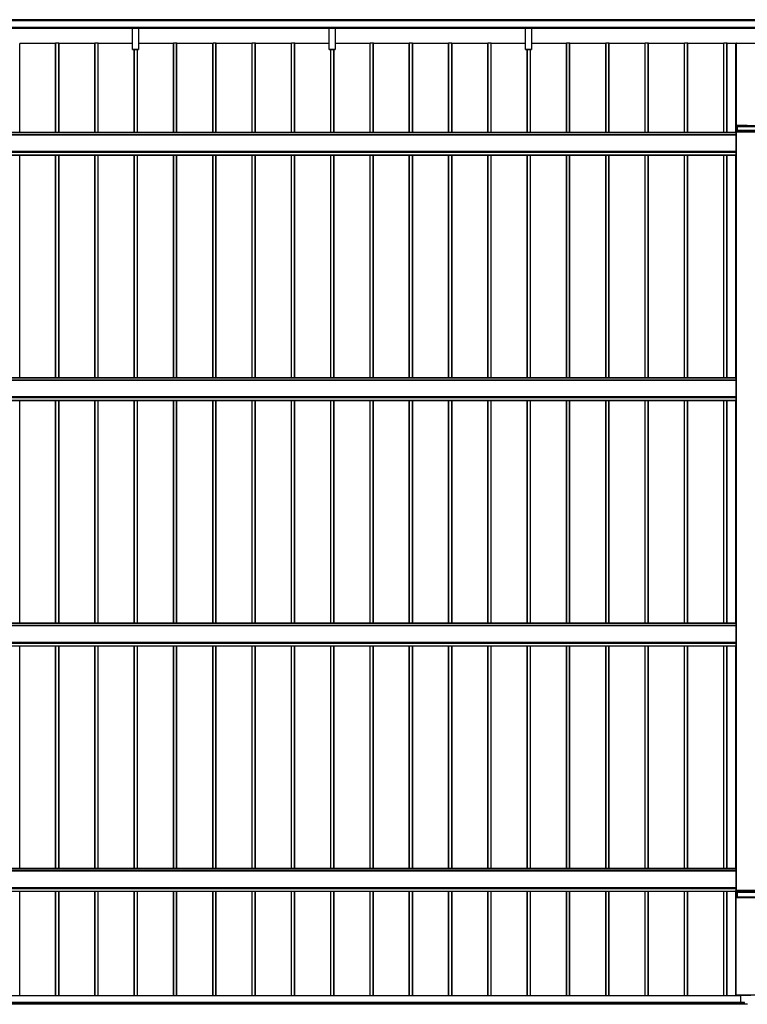
# Model space of a CAD drawing. Units: millimetres. Extents: x 0 to 29435, y -2 to 20790.
# Drawn here: x 3668 to 7371, y 7246 to 12259 of the extents above; entities that cross this region are included whole.
import ezdxf

# ---------------------------------------------------------------- set-up
doc = ezdxf.new("R2010")
doc.units = ezdxf.units.MM
doc.layers.add('YKK_A1', color=4, linetype='Continuous', lineweight=30)

msp = doc.modelspace()

# ---------------------------------------------------------------- linework, layer by layer
at = {"layer": 'YKK_A1'}
for p, q in [((7461.6, 12258.9), (2067.1, 12258.9)), ((7461.6, 12258.4), (2067.1, 12258.4)), ((7461.6, 12254.2), (2067.1, 12254.2)), ((7461.6, 12253.9), (2067.1, 12253.9)), ((7461.6, 12253.9), (2067.1, 12253.9)), ((7461.6, 12253.6), (2067.1, 12253.6)), ((7442.6, 12219.4), (2090.1, 12219.4)), ((7442.6, 12218.9), (2090.1, 12218.9)), ((2090.1, 12218.8), (7442.6, 12218.8)), ((7442.6, 12218.8), (2090.1, 12218.8)), ((4243, 12213.5), (3273, 12213.5)), ((4243, 12213.4), (3273, 12213.4)), ((4243, 12218.4), (4243, 12218.8)), ((4243, 12217.6), (4243, 12218.4)), ((4243, 12218.4), (4273, 12218.4)), ((4243, 12215.7), (4243, 12217.6)), ((4273, 12217.6), (4243, 12217.6)), ((4243, 12214.8), (4243, 12215.7)), ((4243, 12215.7), (4273, 12215.7)), ((4243, 12107.8), (4243, 12214.8)), ((4273, 12214.8), (4243, 12214.8)), ((4273, 12218.8), (4273, 12218.4)), ((4273, 12218.4), (4273, 12217.6)), ((4273, 12217.6), (4273, 12215.7)), ((4273, 12215.7), (4273, 12214.8)), ((4273, 12214.8), (4273, 12107.8)), ((5243, 12213.5), (4273, 12213.5)), ((5243, 12213.4), (4273, 12213.4)), ((5243, 12218.4), (5243, 12218.8)), ((5243, 12217.6), (5243, 12218.4)), ((5243, 12218.4), (5273, 12218.4)), ((5243, 12215.7), (5243, 12217.6)), ((5273, 12217.6), (5243, 12217.6)), ((5243, 12214.8), (5243, 12215.7)), ((5243, 12215.7), (5273, 12215.7)), ((5243, 12107.8), (5243, 12214.8)), ((5273, 12214.8), (5243, 12214.8)), ((5273, 12218.8), (5273, 12218.4)), ((5273, 12218.4), (5273, 12217.6)), ((5273, 12217.6), (5273, 12215.7)), ((5273, 12215.7), (5273, 12214.8)), ((5273, 12214.8), (5273, 12107.8)), ((6243, 12213.5), (5273, 12213.5)), ((6243, 12213.4), (5273, 12213.4)), ((6243, 12218.4), (6243, 12218.8)), ((6243, 12217.6), (6243, 12218.4)), ((6243, 12218.4), (6273, 12218.4)), ((6243, 12215.7), (6243, 12217.6)), ((6273, 12217.6), (6243, 12217.6)), ((6243, 12214.8), (6243, 12215.7)), ((6243, 12215.7), (6273, 12215.7)), ((6243, 12107.8), (6243, 12214.8)), ((6273, 12214.8), (6243, 12214.8)), ((6273, 12218.8), (6273, 12218.4)), ((6273, 12218.4), (6273, 12217.6)), ((6273, 12217.6), (6273, 12215.7)), ((6273, 12215.7), (6273, 12214.8)), ((6273, 12214.8), (6273, 12107.8)), ((7464.1, 12213.5), (6273, 12213.5)), ((7464.1, 12213.4), (6273, 12213.4)), ((3851.1, 12138.2), (3668.4, 12138.2)), ((3668.4, 11685), (3668.4, 12138.2)), ((3851.1, 11685), (3851.1, 12139.3)), ((3867.1, 12139.4), (3852.1, 12139.4)), ((3852.1, 11685), (3852.1, 12139.4)), ((3867.1, 11685), (3867.1, 12139.4)), ((3868.1, 11685), (3868.1, 12139.3)), ((4051.1, 12138.2), (3868.4, 12138.2)), ((3868.4, 11685), (3868.4, 12138.2)), ((4051.1, 11685), (4051.1, 12139.3)), ((4067.1, 12139.4), (4052.1, 12139.4)), ((4052.1, 11685), (4052.1, 12139.4)), ((4067.1, 11685), (4067.1, 12139.4)), ((4068.1, 11685), (4068.1, 12139.3)), ((4243, 12138.2), (4068.4, 12138.2)), ((4068.4, 11685), (4068.4, 12138.2)), ((4451.1, 12138.2), (4273, 12138.2)), ((4451.1, 11685), (4451.1, 12139.3)), ((4467.1, 12139.4), (4452.1, 12139.4)), ((4452.1, 11685), (4452.1, 12139.4)), ((4467.1, 11685), (4467.1, 12139.4)), ((4468.1, 11685), (4468.1, 12139.3)), ((4651.1, 12138.2), (4468.4, 12138.2)), ((4468.4, 11685), (4468.4, 12138.2)), ((4651.1, 11685), (4651.1, 12139.3)), ((4667.1, 12139.4), (4652.1, 12139.4)), ((4652.1, 11685), (4652.1, 12139.4)), ((4667.1, 11685), (4667.1, 12139.4)), ((4668.1, 11685), (4668.1, 12139.3)), ((4851.1, 12138.2), (4668.4, 12138.2)), ((4668.4, 11685), (4668.4, 12138.2)), ((4851.1, 11685), (4851.1, 12139.3)), ((4867.1, 12139.4), (4852.1, 12139.4)), ((4852.1, 11685), (4852.1, 12139.4)), ((4867.1, 11685), (4867.1, 12139.4)), ((4868.1, 11685), (4868.1, 12139.3)), ((5051.1, 12138.2), (4868.4, 12138.2)), ((4868.4, 11685), (4868.4, 12138.2)), ((5051.1, 11685), (5051.1, 12139.3)), ((5067.1, 12139.4), (5052.1, 12139.4)), ((5052.1, 11685), (5052.1, 12139.4)), ((5067.1, 11685), (5067.1, 12139.4)), ((5068.1, 11685), (5068.1, 12139.3)), ((5243, 12138.2), (5068.4, 12138.2)), ((5068.4, 11685), (5068.4, 12138.2)), ((5451.1, 12138.2), (5273, 12138.2)), ((5451.1, 11685), (5451.1, 12139.3)), ((5467.1, 12139.4), (5452.1, 12139.4)), ((5452.1, 11685), (5452.1, 12139.4)), ((5467.1, 11685), (5467.1, 12139.4)), ((5468.1, 11685), (5468.1, 12139.3)), ((5651.1, 12138.2), (5468.4, 12138.2)), ((5468.4, 11685), (5468.4, 12138.2)), ((5651.1, 11685), (5651.1, 12139.3)), ((5667.1, 12139.4), (5652.1, 12139.4)), ((5652.1, 11685), (5652.1, 12139.4)), ((5667.1, 11685), (5667.1, 12139.4)), ((5668.1, 11685), (5668.1, 12139.3)), ((5851.1, 12138.2), (5668.4, 12138.2)), ((5668.4, 11685), (5668.4, 12138.2)), ((5851.1, 11685), (5851.1, 12139.3)), ((5867.1, 12139.4), (5852.1, 12139.4)), ((5852.1, 11685), (5852.1, 12139.4)), ((5867.1, 11685), (5867.1, 12139.4)), ((5868.1, 11685), (5868.1, 12139.3)), ((6051.1, 12138.2), (5868.4, 12138.2)), ((5868.4, 11685), (5868.4, 12138.2)), ((6051.1, 11685), (6051.1, 12139.3)), ((6067.1, 12139.4), (6052.1, 12139.4)), ((6052.1, 11685), (6052.1, 12139.4)), ((6067.1, 11685), (6067.1, 12139.4)), ((6068.1, 11685), (6068.1, 12139.3)), ((6243, 12138.2), (6068.4, 12138.2)), ((6068.4, 11685), (6068.4, 12138.2)), ((6451.1, 12138.2), (6273, 12138.2)), ((6451.1, 11685), (6451.1, 12139.3)), ((6467.1, 12139.4), (6452.1, 12139.4)), ((6452.1, 11685), (6452.1, 12139.4)), ((6467.1, 11685), (6467.1, 12139.4)), ((6468.1, 11685), (6468.1, 12139.3)), ((6651.1, 12138.2), (6468.4, 12138.2)), ((6468.4, 11685), (6468.4, 12138.2)), ((6651.1, 11685), (6651.1, 12139.3)), ((6667.1, 12139.4), (6652.1, 12139.4)), ((6652.1, 11685), (6652.1, 12139.4)), ((6667.1, 11685), (6667.1, 12139.4)), ((6668.1, 11685), (6668.1, 12139.3)), ((6851.1, 12138.2), (6668.4, 12138.2)), ((6668.4, 11685), (6668.4, 12138.2)), ((6851.1, 11685), (6851.1, 12139.3)), ((6867.1, 12139.4), (6852.1, 12139.4)), ((6852.1, 11685), (6852.1, 12139.4)), ((6867.1, 11685), (6867.1, 12139.4)), ((6868.1, 11685), (6868.1, 12139.3)), ((7051.1, 12138.2), (6868.4, 12138.2)), ((6868.4, 11685), (6868.4, 12138.2)), ((7051.1, 11685), (7051.1, 12139.3)), ((7067.1, 12139.4), (7052.1, 12139.4)), ((7052.1, 11685), (7052.1, 12139.4)), ((7067.1, 11685), (7067.1, 12139.4)), ((7068.1, 11685), (7068.1, 12139.3)), ((7251.1, 12138.2), (7068.4, 12138.2)), ((7068.4, 11685), (7068.4, 12138.2)), ((7251.1, 11685), (7251.1, 12139.3)), ((7267.1, 12139.4), (7252.1, 12139.4)), ((7252.1, 11685), (7252.1, 12139.4)), ((7267.1, 11685), (7267.1, 12139.4)), ((7268.1, 11685), (7268.1, 12139.3)), ((7313.1, 12138.2), (7268.4, 12138.2)), ((7268.4, 11685), (7268.4, 12138.2)), ((7313.1, 11715.6), (7313.1, 12138.2)), ((7314.1, 12139.3), (7314.1, 11719.6)), ((7314.4, 12139.3), (7314.4, 11719.6)), ((7314.4, 12139.3), (7415.8, 12139.3)), ((7316.9, 12139.4), (7315.1, 12139.4)), ((7315.1, 12139.4), (7315.1, 12139.3)), ((7316.9, 12139.4), (7316.9, 12139.3)), ((7317.2, 12139.4), (7413, 12139.4)), ((7317.2, 12139.3), (7317.2, 12139.4)), ((4243, 12107.5), (4243, 12107.8)), ((4243, 12107.8), (4273, 12107.8)), ((4243, 12107.4), (4243, 12107.5)), ((4273, 12107.5), (4243, 12107.5)), ((4243, 12107.4), (4273, 12107.4)), ((4243, 12107.4), (4243, 12107.4)), ((4243, 12107.4), (4273, 12107.4)), ((4251.1, 11685), (4251.1, 12107.4)), ((4252.1, 11685), (4252.1, 12107.4)), ((4267.1, 11685), (4267.1, 12107.4)), ((4268.1, 11685), (4268.1, 12107.4)), ((4268.4, 11685), (4268.4, 12107.4)), ((4273, 12107.8), (4273, 12107.5)), ((4273, 12107.4), (4273, 12107.5)), ((4273, 12107.4), (4273, 12107.4)), ((5243, 12107.5), (5243, 12107.8)), ((5243, 12107.8), (5273, 12107.8)), ((5243, 12107.4), (5243, 12107.5)), ((5273, 12107.5), (5243, 12107.5)), ((5243, 12107.4), (5273, 12107.4)), ((5243, 12107.4), (5243, 12107.4)), ((5243, 12107.4), (5273, 12107.4)), ((5251.1, 11685), (5251.1, 12107.4)), ((5252.1, 11685), (5252.1, 12107.4)), ((5267.1, 11685), (5267.1, 12107.4)), ((5268.1, 11685), (5268.1, 12107.4)), ((5268.4, 11685), (5268.4, 12107.4)), ((5273, 12107.8), (5273, 12107.5)), ((5273, 12107.4), (5273, 12107.5)), ((5273, 12107.4), (5273, 12107.4)), ((6243, 12107.5), (6243, 12107.8)), ((6243, 12107.8), (6273, 12107.8)), ((6243, 12107.4), (6243, 12107.5)), ((6273, 12107.5), (6243, 12107.5)), ((6243, 12107.4), (6273, 12107.4)), ((6243, 12107.4), (6243, 12107.4)), ((6243, 12107.4), (6273, 12107.4)), ((6251.1, 11685), (6251.1, 12107.4)), ((6252.1, 11685), (6252.1, 12107.4)), ((6267.1, 11685), (6267.1, 12107.4)), ((6268.1, 11685), (6268.1, 12107.4)), ((6268.4, 11685), (6268.4, 12107.4)), ((6273, 12107.8), (6273, 12107.5)), ((6273, 12107.4), (6273, 12107.5)), ((6273, 12107.4), (6273, 12107.4)), ((7312.1, 11685), (2215.6, 11685)), ((2215.6, 11684.5), (7314.6, 11684.5)), ((7312.1, 11688.1), (7312.1, 11715.5)), ((7312.1, 11688.1), (7312.4, 11693.6)), ((7312.1, 11684.6), (7312.1, 11688.1)), ((7312.1, 11684.6), (7312.1, 11684.5)), ((7312.6, 11715.6), (7318.6, 11715.6)), ((7312.6, 11715.6), (7312.6, 11694)), ((7312.9, 11693.6), (7312.6, 11688.1)), ((7312.6, 11688.1), (7417.6, 11688.1)), ((7417.2, 11694.1), (7312.9, 11694.1)), ((7312.9, 11694.1), (7312.9, 11694.1)), ((7312.9, 11693.6), (7312.9, 11694.1)), ((7417.2, 11693.6), (7312.9, 11693.6)), ((7314.1, 11719.6), (7314.1, 11719.6)), ((7314.4, 11719.6), (7415.8, 11719.6)), ((7317.6, 11719.5), (7314.4, 11719.5)), ((7314.6, 11688), (7314.6, 11684.5)), ((7314.6, 11684.5), (7314.6, 11685)), ((7314.6, 11673.5), (7314.6, 11684.5)), ((7315.1, 11719.5), (7315.1, 11715.6)), ((7315.1, 7826.5), (7315.1, 11688)), ((7415.1, 11688), (7315.1, 11688)), ((7315.6, 7826.5), (7315.6, 11688)), ((7316.9, 11719.5), (7316.9, 11715.6)), ((7317.2, 11715.6), (7317.2, 11719.5)), ((7317.9, 11719.5), (7317.9, 11719.5)), ((7318.6, 11719.4), (7318.4, 11719.4)), ((7318.6, 11694.1), (7318.6, 11715.6)), ((7319.1, 11719.5), (7319.1, 11719.5)), ((7319.1, 11715.5), (7319.4, 11715.5)), ((7319.1, 11715.5), (7319.1, 11694.1)), ((7369.6, 11719.5), (7319.4, 11719.5)), ((7319.4, 11694.1), (7319.4, 11715.5)), ((7319.9, 11715.5), (7410.3, 11715.5)), ((7319.9, 11715.5), (7319.9, 11694.1)), ((7314.6, 11673.5), (2215.6, 11673.5)), ((2215.6, 11673), (7314.6, 11673)), ((7314.6, 11673), (7314.6, 11673.5)), ((7314.6, 11589.1), (7314.6, 11673)), ((7315.1, 11660.7), (7314.6, 11660.7)), ((7315.1, 11658.9), (7314.6, 11658.9)), ((2215.6, 11589.1), (7314.6, 11589.1)), ((2215.6, 11588.6), (7314.6, 11588.6)), ((2215.6, 11585.1), (7314.6, 11585.1)), ((2215.6, 11584.1), (7314.6, 11584.1)), ((7315.1, 11602.7), (7314.6, 11602.7)), ((7315.1, 11601), (7314.6, 11601)), ((7314.6, 11588.6), (7314.6, 11589.1)), ((7314.6, 11585.1), (7314.6, 11588.6)), ((7314.6, 11584.1), (7314.6, 11585.1)), ((7314.6, 11570.6), (7314.6, 11584.1)), ((2215.6, 11570.6), (7314.6, 11570.6)), ((2215.6, 11570.1), (7314.6, 11570.1)), ((2215.6, 11570), (7314.6, 11570)), ((2217.1, 11570), (7313.1, 11570)), ((3668.4, 10435.8), (3668.4, 11570)), ((3851.1, 10435.8), (3851.1, 11570)), ((3852.1, 10435.8), (3852.1, 11570)), ((3867.1, 10435.8), (3867.1, 11570)), ((3868.1, 10435.8), (3868.1, 11570)), ((3868.4, 10435.8), (3868.4, 11570)), ((4051.1, 10435.8), (4051.1, 11570)), ((4052.1, 10435.8), (4052.1, 11570)), ((4067.1, 10435.8), (4067.1, 11570)), ((4068.1, 10435.8), (4068.1, 11570)), ((4068.4, 10435.8), (4068.4, 11570)), ((4251.1, 10435.8), (4251.1, 11570)), ((4252.1, 10435.8), (4252.1, 11570)), ((4267.1, 10435.8), (4267.1, 11570)), ((4268.1, 10435.8), (4268.1, 11570)), ((4268.4, 10435.8), (4268.4, 11570)), ((4451.1, 10435.8), (4451.1, 11570)), ((4452.1, 10435.8), (4452.1, 11570)), ((4467.1, 10435.8), (4467.1, 11570)), ((4468.1, 10435.8), (4468.1, 11570)), ((4468.4, 10435.8), (4468.4, 11570)), ((4651.1, 10435.8), (4651.1, 11570)), ((4652.1, 10435.8), (4652.1, 11570)), ((4667.1, 10435.8), (4667.1, 11570)), ((4668.1, 10435.8), (4668.1, 11570)), ((4668.4, 10435.8), (4668.4, 11570)), ((4851.1, 10435.8), (4851.1, 11570)), ((4852.1, 10435.8), (4852.1, 11570)), ((4867.1, 10435.8), (4867.1, 11570)), ((4868.1, 10435.8), (4868.1, 11570)), ((4868.4, 10435.8), (4868.4, 11570)), ((5051.1, 10435.8), (5051.1, 11570)), ((5052.1, 10435.8), (5052.1, 11570)), ((5067.1, 10435.8), (5067.1, 11570)), ((5068.1, 10435.8), (5068.1, 11570)), ((5068.4, 10435.8), (5068.4, 11570)), ((5251.1, 10435.8), (5251.1, 11570)), ((5252.1, 10435.8), (5252.1, 11570)), ((5267.1, 10435.8), (5267.1, 11570)), ((5268.1, 10435.8), (5268.1, 11570)), ((5268.4, 10435.8), (5268.4, 11570)), ((5451.1, 10435.8), (5451.1, 11570)), ((5452.1, 10435.8), (5452.1, 11570)), ((5467.1, 10435.8), (5467.1, 11570)), ((5468.1, 10435.8), (5468.1, 11570)), ((5468.4, 10435.8), (5468.4, 11570)), ((5651.1, 10435.8), (5651.1, 11570)), ((5652.1, 10435.8), (5652.1, 11570)), ((5667.1, 10435.8), (5667.1, 11570)), ((5668.1, 10435.8), (5668.1, 11570)), ((5668.4, 10435.8), (5668.4, 11570)), ((5851.1, 10435.8), (5851.1, 11570)), ((5852.1, 10435.8), (5852.1, 11570)), ((5867.1, 10435.8), (5867.1, 11570)), ((5868.1, 10435.8), (5868.1, 11570)), ((5868.4, 10435.8), (5868.4, 11570)), ((6051.1, 10435.8), (6051.1, 11570)), ((6052.1, 10435.8), (6052.1, 11570)), ((6067.1, 10435.8), (6067.1, 11570)), ((6068.1, 10435.8), (6068.1, 11570)), ((6068.4, 10435.8), (6068.4, 11570)), ((6251.1, 10435.8), (6251.1, 11570)), ((6252.1, 10435.8), (6252.1, 11570)), ((6267.1, 10435.8), (6267.1, 11570)), ((6268.1, 10435.8), (6268.1, 11570)), ((6268.4, 10435.8), (6268.4, 11570)), ((6451.1, 10435.8), (6451.1, 11570)), ((6452.1, 10435.8), (6452.1, 11570)), ((6467.1, 10435.8), (6467.1, 11570)), ((6468.1, 10435.8), (6468.1, 11570)), ((6468.4, 10435.8), (6468.4, 11570)), ((6651.1, 10435.8), (6651.1, 11570)), ((6652.1, 10435.8), (6652.1, 11570)), ((6667.1, 10435.8), (6667.1, 11570)), ((6668.1, 10435.8), (6668.1, 11570)), ((6668.4, 10435.8), (6668.4, 11570)), ((6851.1, 10435.8), (6851.1, 11570)), ((6852.1, 10435.8), (6852.1, 11570)), ((6867.1, 10435.8), (6867.1, 11570)), ((6868.1, 10435.8), (6868.1, 11570)), ((6868.4, 10435.8), (6868.4, 11570)), ((7051.1, 10435.8), (7051.1, 11570)), ((7052.1, 10435.8), (7052.1, 11570)), ((7067.1, 10435.8), (7067.1, 11570)), ((7068.1, 10435.8), (7068.1, 11570)), ((7068.4, 10435.8), (7068.4, 11570)), ((7251.1, 10435.8), (7251.1, 11570)), ((7252.1, 10435.8), (7252.1, 11570)), ((7267.1, 10435.8), (7267.1, 11570)), ((7268.1, 10435.8), (7268.1, 11570)), ((7268.4, 10435.8), (7268.4, 11570)), ((7313.1, 10435.8), (7313.1, 11570)), ((7314.6, 11570.1), (7314.6, 11570.6)), ((7314.6, 11570), (7314.6, 11570.1)), ((7314.6, 11570), (7314.6, 11570)), ((7314.6, 10435.8), (2215.6, 10435.8)), ((2215.6, 10435.3), (7314.6, 10435.3)), ((7314.6, 10435.3), (7314.6, 10435.8)), ((7314.6, 10424.3), (7314.6, 10435.3)), ((7314.6, 10424.3), (2215.6, 10424.3)), ((2215.6, 10423.8), (7314.6, 10423.8)), ((7314.6, 10423.8), (7314.6, 10424.3)), ((7314.6, 10339.8), (7314.6, 10423.8)), ((7315.1, 10411.4), (7314.6, 10411.4)), ((7315.1, 10409.7), (7314.6, 10409.7)), ((2215.6, 10339.8), (7314.6, 10339.8)), ((2215.6, 10339.3), (7314.6, 10339.3)), ((2215.6, 10335.9), (7314.6, 10335.9)), ((2215.6, 10334.9), (7314.6, 10334.9)), ((7315.1, 10353.5), (7314.6, 10353.5)), ((7315.1, 10351.7), (7314.6, 10351.7)), ((7314.6, 10339.3), (7314.6, 10339.8)), ((7314.6, 10335.9), (7314.6, 10339.3)), ((7314.6, 10334.9), (7314.6, 10335.9)), ((7314.6, 10321.4), (7314.6, 10334.9)), ((2215.6, 10321.4), (7314.6, 10321.4)), ((2215.6, 10320.9), (7314.6, 10320.9)), ((2215.6, 10320.8), (7314.6, 10320.8)), ((2217.1, 10320.8), (7313.1, 10320.8)), ((3668.4, 9186.5), (3668.4, 10320.8)), ((3851.1, 9186.5), (3851.1, 10320.8)), ((3852.1, 9186.5), (3852.1, 10320.8)), ((3867.1, 9186.5), (3867.1, 10320.8)), ((3868.1, 9186.5), (3868.1, 10320.8)), ((3868.4, 9186.5), (3868.4, 10320.8)), ((4051.1, 9186.5), (4051.1, 10320.8)), ((4052.1, 9186.5), (4052.1, 10320.8)), ((4067.1, 9186.5), (4067.1, 10320.8)), ((4068.1, 9186.5), (4068.1, 10320.8)), ((4068.4, 9186.5), (4068.4, 10320.8)), ((4251.1, 9186.5), (4251.1, 10320.8)), ((4252.1, 9186.5), (4252.1, 10320.8)), ((4267.1, 9186.5), (4267.1, 10320.8)), ((4268.1, 9186.5), (4268.1, 10320.8)), ((4268.4, 9186.5), (4268.4, 10320.8)), ((4451.1, 9186.5), (4451.1, 10320.8)), ((4452.1, 9186.5), (4452.1, 10320.8)), ((4467.1, 9186.5), (4467.1, 10320.8)), ((4468.1, 9186.5), (4468.1, 10320.8)), ((4468.4, 9186.5), (4468.4, 10320.8)), ((4651.1, 9186.5), (4651.1, 10320.8)), ((4652.1, 9186.5), (4652.1, 10320.8)), ((4667.1, 9186.5), (4667.1, 10320.8)), ((4668.1, 9186.5), (4668.1, 10320.8)), ((4668.4, 9186.5), (4668.4, 10320.8)), ((4851.1, 9186.5), (4851.1, 10320.8)), ((4852.1, 9186.5), (4852.1, 10320.8)), ((4867.1, 9186.5), (4867.1, 10320.8)), ((4868.1, 9186.5), (4868.1, 10320.8)), ((4868.4, 9186.5), (4868.4, 10320.8)), ((5051.1, 9186.5), (5051.1, 10320.8)), ((5052.1, 9186.5), (5052.1, 10320.8)), ((5067.1, 9186.5), (5067.1, 10320.8)), ((5068.1, 9186.5), (5068.1, 10320.8)), ((5068.4, 9186.5), (5068.4, 10320.8)), ((5251.1, 9186.5), (5251.1, 10320.8)), ((5252.1, 9186.5), (5252.1, 10320.8)), ((5267.1, 9186.5), (5267.1, 10320.8)), ((5268.1, 9186.5), (5268.1, 10320.8)), ((5268.4, 9186.5), (5268.4, 10320.8)), ((5451.1, 9186.5), (5451.1, 10320.8)), ((5452.1, 9186.5), (5452.1, 10320.8)), ((5467.1, 9186.5), (5467.1, 10320.8)), ((5468.1, 9186.5), (5468.1, 10320.8)), ((5468.4, 9186.5), (5468.4, 10320.8)), ((5651.1, 9186.5), (5651.1, 10320.8)), ((5652.1, 9186.5), (5652.1, 10320.8)), ((5667.1, 9186.5), (5667.1, 10320.8)), ((5668.1, 9186.5), (5668.1, 10320.8)), ((5668.4, 9186.5), (5668.4, 10320.8)), ((5851.1, 9186.5), (5851.1, 10320.8)), ((5852.1, 9186.5), (5852.1, 10320.8)), ((5867.1, 9186.5), (5867.1, 10320.8)), ((5868.1, 9186.5), (5868.1, 10320.8)), ((5868.4, 9186.5), (5868.4, 10320.8)), ((6051.1, 9186.5), (6051.1, 10320.8)), ((6052.1, 9186.5), (6052.1, 10320.8)), ((6067.1, 9186.5), (6067.1, 10320.8)), ((6068.1, 9186.5), (6068.1, 10320.8)), ((6068.4, 9186.5), (6068.4, 10320.8)), ((6251.1, 9186.5), (6251.1, 10320.8)), ((6252.1, 9186.5), (6252.1, 10320.8)), ((6267.1, 9186.5), (6267.1, 10320.8)), ((6268.1, 9186.5), (6268.1, 10320.8)), ((6268.4, 9186.5), (6268.4, 10320.8)), ((6451.1, 9186.5), (6451.1, 10320.8)), ((6452.1, 9186.5), (6452.1, 10320.8)), ((6467.1, 9186.5), (6467.1, 10320.8)), ((6468.1, 9186.5), (6468.1, 10320.8)), ((6468.4, 9186.5), (6468.4, 10320.8)), ((6651.1, 9186.5), (6651.1, 10320.8)), ((6652.1, 9186.5), (6652.1, 10320.8)), ((6667.1, 9186.5), (6667.1, 10320.8)), ((6668.1, 9186.5), (6668.1, 10320.8)), ((6668.4, 9186.5), (6668.4, 10320.8)), ((6851.1, 9186.5), (6851.1, 10320.8)), ((6852.1, 9186.5), (6852.1, 10320.8)), ((6867.1, 9186.5), (6867.1, 10320.8)), ((6868.1, 9186.5), (6868.1, 10320.8)), ((6868.4, 9186.5), (6868.4, 10320.8)), ((7051.1, 9186.5), (7051.1, 10320.8)), ((7052.1, 9186.5), (7052.1, 10320.8)), ((7067.1, 9186.5), (7067.1, 10320.8)), ((7068.1, 9186.5), (7068.1, 10320.8)), ((7068.4, 9186.5), (7068.4, 10320.8)), ((7251.1, 9186.5), (7251.1, 10320.8)), ((7252.1, 9186.5), (7252.1, 10320.8)), ((7267.1, 9186.5), (7267.1, 10320.8)), ((7268.1, 9186.5), (7268.1, 10320.8)), ((7268.4, 9186.5), (7268.4, 10320.8)), ((7313.1, 9186.5), (7313.1, 10320.8)), ((7314.6, 10320.9), (7314.6, 10321.4)), ((7314.6, 10320.8), (7314.6, 10320.9)), ((7314.6, 10320.8), (7314.6, 10320.8)), ((7314.6, 9186.5), (2215.6, 9186.5)), ((2215.6, 9186.1), (7314.6, 9186.1)), ((7314.6, 9175), (2215.6, 9175)), ((2215.6, 9174.5), (7314.6, 9174.5)), ((7314.6, 9186.1), (7314.6, 9186.5)), ((7314.6, 9175), (7314.6, 9186.1)), ((7314.6, 9174.5), (7314.6, 9175)), ((7314.6, 9090.6), (7314.6, 9174.5)), ((7315.1, 9162.2), (7314.6, 9162.2)), ((7315.1, 9160.4), (7314.6, 9160.4)), ((2215.6, 9090.6), (7314.6, 9090.6)), ((2215.6, 9090.1), (7314.6, 9090.1)), ((2215.6, 9086.7), (7314.6, 9086.7)), ((2215.6, 9085.6), (7314.6, 9085.6)), ((7315.1, 9104.2), (7314.6, 9104.2)), ((7315.1, 9102.5), (7314.6, 9102.5)), ((7314.6, 9090.1), (7314.6, 9090.6)), ((7314.6, 9086.7), (7314.6, 9090.1)), ((7314.6, 9085.6), (7314.6, 9086.7)), ((7314.6, 9072.1), (7314.6, 9085.6)), ((2215.6, 9072.1), (7314.6, 9072.1)), ((2215.6, 9071.6), (7314.6, 9071.6)), ((2215.6, 9071.6), (7314.6, 9071.6)), ((2217.1, 9071.6), (7313.1, 9071.6)), ((3668.4, 7937.3), (3668.4, 9071.6)), ((3851.1, 7937.3), (3851.1, 9071.6)), ((3852.1, 7937.3), (3852.1, 9071.6)), ((3867.1, 7937.3), (3867.1, 9071.6)), ((3868.1, 7937.3), (3868.1, 9071.6)), ((3868.4, 7937.3), (3868.4, 9071.6)), ((4051.1, 7937.3), (4051.1, 9071.6)), ((4052.1, 7937.3), (4052.1, 9071.6)), ((4067.1, 7937.3), (4067.1, 9071.6)), ((4068.1, 7937.3), (4068.1, 9071.6)), ((4068.4, 7937.3), (4068.4, 9071.6)), ((4251.1, 7937.3), (4251.1, 9071.6)), ((4252.1, 7937.3), (4252.1, 9071.6)), ((4267.1, 7937.3), (4267.1, 9071.6)), ((4268.1, 7937.3), (4268.1, 9071.6)), ((4268.4, 7937.3), (4268.4, 9071.6)), ((4451.1, 7937.3), (4451.1, 9071.6)), ((4452.1, 7937.3), (4452.1, 9071.6)), ((4467.1, 7937.3), (4467.1, 9071.6)), ((4468.1, 7937.3), (4468.1, 9071.6)), ((4468.4, 7937.3), (4468.4, 9071.6)), ((4651.1, 7937.3), (4651.1, 9071.6)), ((4652.1, 7937.3), (4652.1, 9071.6)), ((4667.1, 7937.3), (4667.1, 9071.6)), ((4668.1, 7937.3), (4668.1, 9071.6)), ((4668.4, 7937.3), (4668.4, 9071.6)), ((4851.1, 7937.3), (4851.1, 9071.6)), ((4852.1, 7937.3), (4852.1, 9071.6)), ((4867.1, 7937.3), (4867.1, 9071.6)), ((4868.1, 7937.3), (4868.1, 9071.6)), ((4868.4, 7937.3), (4868.4, 9071.6)), ((5051.1, 7937.3), (5051.1, 9071.6)), ((5052.1, 7937.3), (5052.1, 9071.6)), ((5067.1, 7937.3), (5067.1, 9071.6)), ((5068.1, 7937.3), (5068.1, 9071.6)), ((5068.4, 7937.3), (5068.4, 9071.6)), ((5251.1, 7937.3), (5251.1, 9071.6)), ((5252.1, 7937.3), (5252.1, 9071.6)), ((5267.1, 7937.3), (5267.1, 9071.6)), ((5268.1, 7937.3), (5268.1, 9071.6)), ((5268.4, 7937.3), (5268.4, 9071.6)), ((5451.1, 7937.3), (5451.1, 9071.6)), ((5452.1, 7937.3), (5452.1, 9071.6)), ((5467.1, 7937.3), (5467.1, 9071.6)), ((5468.1, 7937.3), (5468.1, 9071.6)), ((5468.4, 7937.3), (5468.4, 9071.6)), ((5651.1, 7937.3), (5651.1, 9071.6)), ((5652.1, 7937.3), (5652.1, 9071.6)), ((5667.1, 7937.3), (5667.1, 9071.6)), ((5668.1, 7937.3), (5668.1, 9071.6)), ((5668.4, 7937.3), (5668.4, 9071.6)), ((5851.1, 7937.3), (5851.1, 9071.6)), ((5852.1, 7937.3), (5852.1, 9071.6)), ((5867.1, 7937.3), (5867.1, 9071.6)), ((5868.1, 7937.3), (5868.1, 9071.6)), ((5868.4, 7937.3), (5868.4, 9071.6)), ((6051.1, 7937.3), (6051.1, 9071.6)), ((6052.1, 7937.3), (6052.1, 9071.6)), ((6067.1, 7937.3), (6067.1, 9071.6)), ((6068.1, 7937.3), (6068.1, 9071.6)), ((6068.4, 7937.3), (6068.4, 9071.6)), ((6251.1, 7937.3), (6251.1, 9071.6)), ((6252.1, 7937.3), (6252.1, 9071.6)), ((6267.1, 7937.3), (6267.1, 9071.6)), ((6268.1, 7937.3), (6268.1, 9071.6)), ((6268.4, 7937.3), (6268.4, 9071.6)), ((6451.1, 7937.3), (6451.1, 9071.6)), ((6452.1, 7937.3), (6452.1, 9071.6)), ((6467.1, 7937.3), (6467.1, 9071.6)), ((6468.1, 7937.3), (6468.1, 9071.6)), ((6468.4, 7937.3), (6468.4, 9071.6)), ((6651.1, 7937.3), (6651.1, 9071.6)), ((6652.1, 7937.3), (6652.1, 9071.6)), ((6667.1, 7937.3), (6667.1, 9071.6)), ((6668.1, 7937.3), (6668.1, 9071.6)), ((6668.4, 7937.3), (6668.4, 9071.6)), ((6851.1, 7937.3), (6851.1, 9071.6)), ((6852.1, 7937.3), (6852.1, 9071.6)), ((6867.1, 7937.3), (6867.1, 9071.6)), ((6868.1, 7937.3), (6868.1, 9071.6)), ((6868.4, 7937.3), (6868.4, 9071.6)), ((7051.1, 7937.3), (7051.1, 9071.6)), ((7052.1, 7937.3), (7052.1, 9071.6)), ((7067.1, 7937.3), (7067.1, 9071.6)), ((7068.1, 7937.3), (7068.1, 9071.6)), ((7068.4, 7937.3), (7068.4, 9071.6)), ((7251.1, 7937.3), (7251.1, 9071.6)), ((7252.1, 7937.3), (7252.1, 9071.6)), ((7267.1, 7937.3), (7267.1, 9071.6)), ((7268.1, 7937.3), (7268.1, 9071.6)), ((7268.4, 7937.3), (7268.4, 9071.6)), ((7313.1, 7937.3), (7313.1, 9071.6)), ((7314.6, 9071.6), (7314.6, 9072.1)), ((7314.6, 9071.6), (7314.6, 9071.6)), ((7314.6, 9071.6), (7314.6, 9071.6)), ((7314.6, 7937.3), (2215.6, 7937.3)), ((2215.6, 7936.8), (7314.6, 7936.8)), ((7314.6, 7925.8), (2215.6, 7925.8)), ((2215.6, 7925.3), (7314.6, 7925.3)), ((7314.6, 7936.8), (7314.6, 7937.3)), ((7314.6, 7925.8), (7314.6, 7936.8)), ((7314.6, 7925.3), (7314.6, 7925.8)), ((7314.6, 7841.4), (7314.6, 7925.3)), ((7315.1, 7912.9), (7314.6, 7912.9)), ((7315.1, 7911.2), (7314.6, 7911.2)), ((2215.6, 7841.4), (7314.6, 7841.4)), ((2215.6, 7840.8), (7314.6, 7840.8)), ((2215.6, 7837.4), (7314.6, 7837.4)), ((2215.6, 7836.4), (7314.6, 7836.4)), ((2218.1, 7822.9), (7312.1, 7822.9)), ((2218.1, 7822.4), (7312.1, 7822.4)), ((2218.1, 7822.3), (7312.1, 7822.3)), ((2218.1, 7822.3), (7312.1, 7822.3)), ((3668.4, 7290.2), (3668.4, 7822.3)), ((3851.1, 7290.2), (3851.1, 7822.3)), ((3852.1, 7290.2), (3852.1, 7822.3)), ((3867.1, 7290.2), (3867.1, 7822.3)), ((3868.1, 7290.2), (3868.1, 7822.3)), ((3868.4, 7290.2), (3868.4, 7822.3)), ((4051.1, 7290.2), (4051.1, 7822.3)), ((4052.1, 7290.2), (4052.1, 7822.3)), ((4067.1, 7290.2), (4067.1, 7822.3)), ((4068.1, 7290.2), (4068.1, 7822.3)), ((4068.4, 7290.2), (4068.4, 7822.3)), ((4251.1, 7290.2), (4251.1, 7822.3)), ((4252.1, 7290.2), (4252.1, 7822.3)), ((4267.1, 7290.2), (4267.1, 7822.3)), ((4268.1, 7290.2), (4268.1, 7822.3)), ((4268.4, 7290.2), (4268.4, 7822.3)), ((4451.1, 7290.2), (4451.1, 7822.3)), ((4452.1, 7290.2), (4452.1, 7822.3)), ((4467.1, 7290.2), (4467.1, 7822.3)), ((4468.1, 7290.2), (4468.1, 7822.3)), ((4468.4, 7290.2), (4468.4, 7822.3)), ((4651.1, 7290.2), (4651.1, 7822.3)), ((4652.1, 7290.2), (4652.1, 7822.3)), ((4667.1, 7290.2), (4667.1, 7822.3)), ((4668.1, 7290.2), (4668.1, 7822.3)), ((4668.4, 7290.2), (4668.4, 7822.3)), ((4851.1, 7290.2), (4851.1, 7822.3)), ((4852.1, 7290.2), (4852.1, 7822.3)), ((4867.1, 7290.2), (4867.1, 7822.3)), ((4868.1, 7290.2), (4868.1, 7822.3)), ((4868.4, 7290.2), (4868.4, 7822.3)), ((5051.1, 7290.2), (5051.1, 7822.3)), ((5052.1, 7290.2), (5052.1, 7822.3)), ((5067.1, 7290.2), (5067.1, 7822.3)), ((5068.1, 7290.2), (5068.1, 7822.3)), ((5068.4, 7290.2), (5068.4, 7822.3)), ((5251.1, 7290.2), (5251.1, 7822.3)), ((5252.1, 7290.2), (5252.1, 7822.3)), ((5267.1, 7290.2), (5267.1, 7822.3)), ((5268.1, 7290.2), (5268.1, 7822.3)), ((5268.4, 7290.2), (5268.4, 7822.3)), ((5451.1, 7290.2), (5451.1, 7822.3)), ((5452.1, 7290.2), (5452.1, 7822.3)), ((5467.1, 7290.2), (5467.1, 7822.3)), ((5468.1, 7290.2), (5468.1, 7822.3)), ((5468.4, 7290.2), (5468.4, 7822.3)), ((5651.1, 7290.2), (5651.1, 7822.3)), ((5652.1, 7290.2), (5652.1, 7822.3)), ((5667.1, 7290.2), (5667.1, 7822.3)), ((5668.1, 7290.2), (5668.1, 7822.3)), ((5668.4, 7290.2), (5668.4, 7822.3)), ((5851.1, 7290.2), (5851.1, 7822.3)), ((5852.1, 7290.2), (5852.1, 7822.3)), ((5867.1, 7290.2), (5867.1, 7822.3)), ((5868.1, 7290.2), (5868.1, 7822.3)), ((5868.4, 7290.2), (5868.4, 7822.3)), ((6051.1, 7290.2), (6051.1, 7822.3)), ((6052.1, 7290.2), (6052.1, 7822.3)), ((6067.1, 7290.2), (6067.1, 7822.3)), ((6068.1, 7290.2), (6068.1, 7822.3)), ((6068.4, 7290.2), (6068.4, 7822.3)), ((6251.1, 7290.2), (6251.1, 7822.3)), ((6252.1, 7290.2), (6252.1, 7822.3)), ((6267.1, 7290.2), (6267.1, 7822.3)), ((6268.1, 7290.2), (6268.1, 7822.3)), ((6268.4, 7290.2), (6268.4, 7822.3)), ((6451.1, 7290.2), (6451.1, 7822.3)), ((6452.1, 7290.2), (6452.1, 7822.3)), ((6467.1, 7290.2), (6467.1, 7822.3)), ((6468.1, 7290.2), (6468.1, 7822.3)), ((6468.4, 7290.2), (6468.4, 7822.3)), ((6651.1, 7290.2), (6651.1, 7822.3)), ((6652.1, 7290.2), (6652.1, 7822.3)), ((6667.1, 7290.2), (6667.1, 7822.3)), ((6668.1, 7290.2), (6668.1, 7822.3)), ((6668.4, 7290.2), (6668.4, 7822.3)), ((6851.1, 7290.2), (6851.1, 7822.3)), ((6852.1, 7290.2), (6852.1, 7822.3)), ((6867.1, 7290.2), (6867.1, 7822.3)), ((6868.1, 7290.2), (6868.1, 7822.3)), ((6868.4, 7290.2), (6868.4, 7822.3)), ((7051.1, 7290.2), (7051.1, 7822.3)), ((7052.1, 7290.2), (7052.1, 7822.3)), ((7067.1, 7290.2), (7067.1, 7822.3)), ((7068.1, 7290.2), (7068.1, 7822.3)), ((7068.4, 7290.2), (7068.4, 7822.3)), ((7251.1, 7290.2), (7251.1, 7822.3)), ((7252.1, 7290.2), (7252.1, 7822.3)), ((7267.1, 7290.2), (7267.1, 7822.3)), ((7268.1, 7290.2), (7268.1, 7822.3)), ((7268.4, 7290.2), (7268.4, 7822.3)), ((7312.4, 7820.9), (7312.1, 7826.5)), ((7312.1, 7826.5), (7312.1, 7822.9)), ((7312.1, 7792), (7312.1, 7822.9)), ((7312.1, 7822.9), (7312.1, 7822.9)), ((7312.4, 7817.7), (7312.4, 7820.9)), ((7417.6, 7826.5), (7312.6, 7826.5)), ((7312.6, 7826.5), (7312.9, 7821)), ((7312.9, 7821), (7417.2, 7821)), ((7312.9, 7821), (7312.9, 7820.5)), ((7417.2, 7820.5), (7312.9, 7820.5)), ((7312.9, 7820.5), (7312.9, 7817.3)), ((7315.1, 7855), (7314.6, 7855)), ((7315.1, 7853.2), (7314.6, 7853.2)), ((7314.6, 7840.8), (7314.6, 7841.4)), ((7314.6, 7837.4), (7314.6, 7840.8)), ((7314.6, 7836.4), (7314.6, 7837.4)), ((7314.6, 7826.5), (7314.6, 7836.4)), ((7312.1, 7792), (7312.1, 7791.9)), ((7312.1, 7791.9), (7314.6, 7791.9)), ((7312.4, 7817.4), (7312.4, 7817.7)), ((7312.6, 7816.7), (7312.6, 7792)), ((7318.6, 7792), (7312.6, 7792)), ((7312.9, 7817.3), (7312.9, 7817)), ((7312.9, 7817), (7318.6, 7817)), ((7318.6, 7816.5), (7313, 7816.5)), ((7313.1, 7290.2), (7313.1, 7791.9)), ((7314.1, 7293.1), (7314.1, 7788)), ((7415.8, 7788), (7314.4, 7788)), ((7314.4, 7293.1), (7314.4, 7788)), ((7314.6, 7791.9), (7317.2, 7791.9)), ((7314.6, 7791.9), (7314.6, 7791.9)), ((7315.1, 7791.9), (7315.1, 7788)), ((7316.9, 7791.9), (7316.9, 7788)), ((7317.2, 7788), (7317.2, 7791.9)), ((7317.7, 7791.9), (7318, 7791.9)), ((7318.5, 7791.9), (7411.7, 7791.9)), ((7318.6, 7816.5), (7318.6, 7817)), ((7318.6, 7792), (7318.6, 7816.5)), ((7319.1, 7816.4), (7319.1, 7792)), ((7319.4, 7816.4), (7319.1, 7816.4)), ((7319.4, 7791.9), (7319.1, 7792)), ((7319.4, 7791.9), (7319.4, 7816.4)), ((7319.6, 7817), (7319.9, 7816.9)), ((7319.9, 7816.9), (7410.3, 7816.9)), ((7319.9, 7816.4), (7319.9, 7816.9)), ((7319.9, 7816.4), (7319.9, 7791.9)), ((7410.3, 7816.4), (7319.9, 7816.4)), ((7410.3, 7791.9), (7319.9, 7791.9)), ((7338.6, 7290.2), (2090.1, 7290.2)), ((7338.6, 7289.7), (2090.1, 7289.7)), ((7314.1, 7293.1), (7314.1, 7293)), ((7415.8, 7293.1), (7314.4, 7293.1)), ((7314.4, 7293), (7317.6, 7293)), ((7315.1, 7290.2), (7315.1, 7293)), ((7317.9, 7293), (7317.9, 7293)), ((7318.4, 7292.9), (7318.6, 7292.9)), ((7319.1, 7293), (7319.1, 7293)), ((7319.4, 7293), (7369.6, 7293)), ((7338.6, 7257.8), (7338.6, 7290.8)), ((7340.6, 7292.8), (7389.6, 7292.8)), ((7369.9, 7293), (7369.9, 7293)), ((7369.9, 7293), (7369.9, 7293)), ((7370.4, 7292.9), (7370.6, 7292.9)), ((7370.4, 7292.9), (7370.6, 7292.9)), ((7371.1, 7293), (7371.1, 7293)), ((7371.1, 7293), (7371.1, 7293)), ((7357.6, 7255.5), (2066.6, 7255.5)), ((7357.6, 7255.3), (2066.6, 7255.3)), ((7357.6, 7255), (2066.6, 7255)), ((7357.6, 7250.8), (2066.6, 7250.8)), ((7357.6, 7250.2), (2066.6, 7250.2)), ((2066.6, 7248.9), (7357.6, 7248.9)), ((7357.6, 7248.9), (2066.6, 7248.9)), ((7340.6, 7255.8), (7357.6, 7255.8)), ((7340.6, 7255.8), (7357.6, 7255.8)), ((7357.6, 7246.4), (7357.6, 7255.8)), ((7372.6, 7246.4), (7357.6, 7246.4))]:
    msp.add_line(p, q, dxfattribs=at)
for centre, radius, start, end in [((3851.8, 12132.2), 7.19, 88.0109, 95.9867), ((3867.3, 12132.2), 7.19, 84.0133, 91.9891), ((3868.3, 12140.4), 2.16, 264.0133, 271.9891), ((4051.8, 12132.2), 7.19, 88.0109, 95.9867), ((4067.3, 12132.2), 7.19, 84.0133, 91.9891), ((4068.3, 12140.4), 2.16, 264.0133, 271.9891), ((4451.8, 12132.2), 7.19, 88.0109, 95.9867), ((4467.3, 12132.2), 7.19, 84.0133, 91.9891), ((4468.3, 12140.4), 2.16, 264.0133, 271.9891), ((4651.8, 12132.2), 7.19, 88.0109, 95.9867), ((4667.3, 12132.2), 7.19, 84.0133, 91.9891), ((4668.3, 12140.4), 2.16, 264.0133, 271.9891), ((4851.8, 12132.2), 7.19, 88.0109, 95.9867), ((4867.3, 12132.2), 7.19, 84.0133, 91.9891), ((4868.3, 12140.4), 2.16, 264.0133, 271.9891), ((5051.8, 12132.2), 7.19, 88.0109, 95.9867), ((5067.3, 12132.2), 7.19, 84.0133, 91.9891), ((5068.3, 12140.4), 2.16, 264.0133, 271.9891), ((5451.8, 12132.2), 7.19, 88.0109, 95.9867), ((5467.3, 12132.2), 7.19, 84.0133, 91.9891), ((5468.3, 12140.4), 2.16, 264.0133, 271.9891), ((5651.8, 12132.2), 7.19, 88.0109, 95.9867), ((5667.3, 12132.2), 7.19, 84.0133, 91.9891), ((5668.3, 12140.4), 2.16, 264.0133, 271.9891), ((5851.8, 12132.2), 7.19, 88.0109, 95.9867), ((5867.3, 12132.2), 7.19, 84.0133, 91.9891), ((5868.3, 12140.4), 2.16, 264.0133, 271.9891), ((6051.8, 12132.2), 7.19, 88.0109, 95.9867), ((6067.3, 12132.2), 7.19, 84.0133, 91.9891), ((6068.3, 12140.4), 2.16, 264.0133, 271.9891), ((6451.8, 12132.2), 7.19, 88.0109, 95.9867), ((6467.3, 12132.2), 7.19, 84.0133, 91.9891), ((6468.3, 12140.4), 2.16, 264.0133, 271.9891), ((6651.8, 12132.2), 7.19, 88.0109, 95.9867), ((6667.3, 12132.2), 7.19, 84.0133, 91.9891), ((6668.3, 12140.4), 2.16, 264.0133, 271.9891), ((6851.8, 12132.2), 7.19, 88.0109, 95.9867), ((6867.3, 12132.2), 7.19, 84.0133, 91.9891), ((6868.3, 12140.4), 2.16, 264.0133, 271.9891), ((7051.8, 12132.2), 7.19, 88.0109, 95.9867), ((7067.3, 12132.2), 7.19, 84.0133, 91.9891), ((7068.3, 12140.4), 2.16, 264.0133, 271.9891), ((7251.8, 12132.2), 7.19, 88.0109, 95.9867), ((7267.3, 12132.2), 7.19, 84.0133, 91.9891), ((7268.3, 12140.4), 2.16, 264.0133, 271.9891), ((7313.1, 12188.4), 50.1, 269.9643, 271.1072), ((7314.3, 12137.2), 2.16, 88.0109, 95.9867), ((7317.1, 12141.5), 2.16, 264.0133, 271.9891), ((7312.4, 11712), 3.6, 88.0109, 95.9867), ((7312.9, 11693.6), 0.5, 90, 176.4904), ((7312.7, 11692.3), 1.33, 81.1907, 102.8069), ((7314.3, 11721.7), 2.16, 264.0133, 271.9891), ((7314.3, 11717.4), 2.16, 88.0109, 95.9867), ((7314.9, 11684.4), 3.6, 88.0109, 95.9867), ((7317.6, 11717.4), 2.16, 84.0133, 91.9891), ((7318.2, 11723), 3.6, 264.0133, 271.9891), ((7318.7, 11723), 3.6, 268.0109, 275.9867), ((7318.7, 11708.8), 6.76, 86.6084, 90.5919), ((7319.3, 11717.4), 2.16, 88.0109, 95.9867), ((7319.8, 11722.3), 6.76, 266.6084, 270.5919), ((7311.9, 11665.6), 3.2, 0.0012, 32.4793), ((7311.9, 11596), 3.2, 327.5207, 359.9988), ((7311.9, 11593.2), 3.2, 327.5207, 359.9988), ((7311.9, 10416.3), 3.2, 0.0012, 32.4793), ((7311.9, 10346.8), 3.2, 327.5207, 359.9988), ((7311.9, 10344), 3.2, 327.5207, 359.9988), ((7311.9, 9167.1), 3.2, 0.0012, 32.4793), ((7311.9, 9097.6), 3.2, 327.5207, 359.9988), ((7311.9, 9094.8), 3.2, 327.5207, 359.9988), ((7311.9, 7917.9), 3.2, 0.0012, 32.4793), ((7312.5, 7825.8), 4.81, 269.0227, 274.9749), ((7312.9, 7821), 0.5, 183.5188, 270.016), ((7311.9, 7848.3), 3.2, 327.5207, 359.9988), ((7311.9, 7845.5), 3.2, 327.5207, 359.9988), ((7312.4, 7788.4), 3.6, 88.0109, 95.9867), ((7312.3, 7817.7), 0.316, 269.9296, 293.8197), ((7313.2, 7817.3), 0.96, 179.8061, 225.3886), ((7312.9, 7817.8), 0.5, 183.5188, 270.016), ((7312.9, 7817.5), 0.5, 183.5188, 270.016), ((7313.4, 7817.6), 0.986, 192.6205, 227.0584), ((7303.5, 7822.6), 10.8, 326.8049, 328.1134), ((7314.2, 7819.3), 3.12, 239.2999, 247.4827), ((7309.8, 7814.7), 3.67, 29.3608, 36.9688), ((7314.3, 7785.8), 2.16, 88.0109, 95.9867), ((7317.3, 7785.1), 6.76, 86.6084, 90.5919), ((7318.4, 7798.6), 6.76, 266.6084, 270.5919), ((7318.8, 7803.5), 13.5, 86.6084, 90.5919), ((7318.7, 7809.7), 6.76, 86.6084, 90.5919), ((7318.7, 7785.2), 6.76, 86.6084, 90.5919), ((7319.6, 7816.5), 0.493, 92.6426, 181.5629), ((7319.9, 7816.4), 0.493, 92.6426, 181.5629), ((7319.8, 7823.2), 6.76, 266.6084, 270.5919), ((7319.8, 7798.7), 6.76, 266.6084, 270.5919), ((7314.3, 7290.9), 2.16, 88.0109, 95.9867), ((7314.3, 7295.2), 2.16, 264.0133, 271.9891), ((7317.6, 7290.9), 2.16, 84.0133, 91.9891), ((7318.2, 7296.5), 3.6, 264.0133, 271.9891), ((7318.7, 7296.5), 3.6, 268.0109, 275.9867), ((7319.3, 7290.9), 2.16, 88.0109, 95.9867), ((7340.6, 7290.8), 2, 90, 180), ((7369.6, 7290.9), 2.16, 84.0133, 91.9891), ((7369.6, 7290.9), 2.16, 84.0133, 91.9891), ((7370.2, 7296.5), 3.6, 264.0133, 271.9891), ((7370.2, 7296.5), 3.6, 264.0133, 271.9891), ((7370.7, 7296.5), 3.6, 268.0109, 275.9867), ((7370.7, 7296.5), 3.6, 268.0109, 275.9867), ((7340.6, 7257.8), 2, 180, 270), ((7340.6, 7257.8), 2, 180, 270)]:
    msp.add_arc(centre, radius, start, end, dxfattribs=at)
for centre, major_axis, ratio, start_param, end_param in [((7312.6, 11688.1), (0.501, 0), 0.034899, 1.574528, 3.141597), ((7312.6, 7826.5), (0.501, 0), 0.034899, 1.574528, 3.141597), ((7312.9, 7809.9), (-0.8, 13.1), 0.00013, 5.323235, 6.247909), ((7312.6, 7809.9), (-0.5, 13.1), 0.000051, 5.32244, 6.284518), ((7312.5, 7816.4), (-0.061, 1), 0.002127, 0.034777, 0.385625), ((7313, 7816.5), (-0.061, 0.5), 0.004206, 0.034392, 1.605189)]:
    msp.add_ellipse(centre, major_axis=major_axis, ratio=ratio, start_param=start_param, end_param=end_param, dxfattribs=at)

doc.saveas('drawing.dxf')
